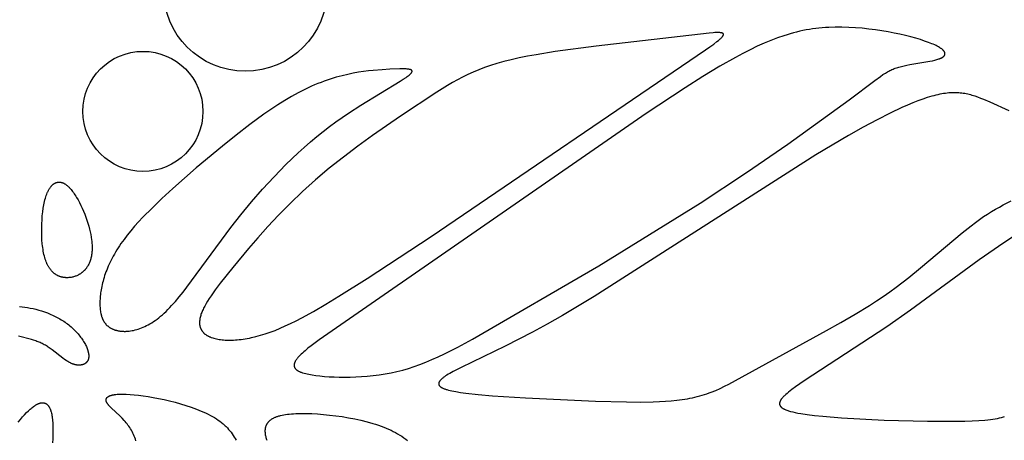
# Model space of a CAD drawing. Extents: x -184 to 433, y -190 to 231.
# Drawn here: x 9 to 47, y -103 to -86 of the extents above; entities that cross this region are included whole.
import ezdxf

# ---------------------------------------------------------------- set-up
doc = ezdxf.new("R2010")
doc.units = 0
doc.header["$MEASUREMENT"] = 0
doc.layers.add('DV1_LAYER_1', color=18, linetype='CONTINUOUS')

msp = doc.modelspace()

# ---------------------------------------------------------------- linework, layer by layer
at = {"layer": 'DV1_LAYER_1', "color": 5, "linetype": 'Continuous'}
for points in [[(16.114, -98.634), (16.158, -98.649), (16.204, -98.662), (16.251, -98.675), (16.301, -98.686), (16.353, -98.697), (16.407, -98.706), (16.463, -98.714), (16.52, -98.721), (16.58, -98.727), (16.641, -98.731), (16.704, -98.734), (16.769, -98.736), (16.836, -98.736), (16.904, -98.735), (16.974, -98.732), (17.046, -98.728), (17.119, -98.722), (17.195, -98.715), (17.271, -98.706), (17.35, -98.696), (17.429, -98.683), (17.511, -98.669), (17.594, -98.654), (17.678, -98.636), (17.851, -98.595), (18.029, -98.547), (18.213, -98.49), (18.402, -98.425), (18.596, -98.352), (18.795, -98.27), (18.999, -98.179), (19.208, -98.081), (19.424, -97.975), (19.644, -97.86), (20.104, -97.609), (20.588, -97.328), (21.098, -97.019), (22.203, -96.322), (24.71, -94.672), (35.458, -87.374), (35.632, -87.254), (35.783, -87.145), (35.911, -87.047), (35.966, -87.003), (36.014, -86.962), (36.036, -86.943), (36.056, -86.925), (36.074, -86.907), (36.091, -86.89), (36.106, -86.874), (36.113, -86.867), (36.119, -86.859), (36.125, -86.852), (36.131, -86.845), (36.136, -86.838), (36.141, -86.831), (36.145, -86.824), (36.149, -86.818), (36.151, -86.815), (36.153, -86.812), (36.155, -86.809), (36.156, -86.806), (36.157, -86.803), (36.159, -86.8), (36.16, -86.797), (36.161, -86.794), (36.162, -86.791), (36.163, -86.789), (36.164, -86.786), (36.165, -86.783), (36.165, -86.781), (36.166, -86.778), (36.166, -86.776), (36.166, -86.773), (36.167, -86.771), (36.167, -86.768), (36.167, -86.766), (36.167, -86.764), (36.166, -86.761), (36.166, -86.759), (36.166, -86.757), (36.165, -86.755), (36.165, -86.753), (36.164, -86.751), (36.163, -86.749), (36.162, -86.747), (36.161, -86.745), (36.16, -86.743), (36.159, -86.741), (36.157, -86.739), (36.156, -86.737), (36.154, -86.736), (36.153, -86.734), (36.151, -86.732), (36.149, -86.731), (36.147, -86.729), (36.145, -86.727), (36.143, -86.726), (36.141, -86.724), (36.139, -86.723), (36.136, -86.722), (36.134, -86.72), (36.131, -86.719), (36.128, -86.718), (36.125, -86.716), (36.122, -86.715), (36.119, -86.714), (36.116, -86.713), (36.113, -86.712), (36.11, -86.711), (36.103, -86.709), (36.095, -86.707), (36.088, -86.705), (36.079, -86.703), (36.071, -86.702), (36.062, -86.7), (36.052, -86.699), (36.043, -86.698), (36.022, -86.696), (36, -86.695), (35.976, -86.694), (35.95, -86.694), (35.895, -86.695), (35.833, -86.697), (35.765, -86.702), (35.61, -86.715), (31.176, -87.228), (29.578, -87.44), (28.833, -87.559), (28.484, -87.622), (28.155, -87.688), (27.848, -87.756), (27.561, -87.827), (27.292, -87.902), (27.04, -87.98), (26.801, -88.061), (26.575, -88.148), (26.358, -88.238), (26.149, -88.334), (25.946, -88.434), (25.746, -88.54), (25.548, -88.653), (25.348, -88.771), (24.94, -89.027), (23.511, -89.969), (22.413, -90.729), (21.846, -91.139), (21.28, -91.567), (20.724, -92.008), (20.185, -92.46), (19.674, -92.92), (19.19, -93.382), (18.736, -93.841), (18.313, -94.291), (17.92, -94.727), (17.56, -95.143), (16.938, -95.892), (16.452, -96.505), (16.257, -96.765), (16.091, -96.998), (16.019, -97.106), (15.954, -97.209), (15.895, -97.307), (15.843, -97.4), (15.82, -97.445), (15.798, -97.489), (15.777, -97.532), (15.758, -97.574), (15.74, -97.616), (15.724, -97.657), (15.709, -97.697), (15.696, -97.736), (15.684, -97.775), (15.674, -97.814), (15.664, -97.851), (15.657, -97.889), (15.653, -97.907), (15.65, -97.925), (15.648, -97.943), (15.645, -97.961), (15.644, -97.979), (15.642, -97.996), (15.641, -98.013), (15.64, -98.031), (15.64, -98.048), (15.64, -98.065), (15.641, -98.081), (15.641, -98.098), (15.643, -98.114), (15.644, -98.13), (15.646, -98.146), (15.649, -98.162), (15.652, -98.178), (15.655, -98.193), (15.659, -98.209), (15.663, -98.224), (15.668, -98.239), (15.673, -98.253), (15.678, -98.268), (15.684, -98.282), (15.69, -98.296), (15.697, -98.31), (15.704, -98.324), (15.711, -98.338), (15.72, -98.351), (15.728, -98.364), (15.737, -98.377), (15.746, -98.39), (15.756, -98.403), (15.766, -98.415), (15.777, -98.427), (15.788, -98.439), (15.8, -98.451), (15.812, -98.463), (15.825, -98.474), (15.838, -98.485), (15.851, -98.496), (15.865, -98.507), (15.88, -98.518), (15.895, -98.528), (15.911, -98.538), (15.927, -98.548), (15.943, -98.557), (15.96, -98.567), (15.978, -98.576), (15.995, -98.585), (16.014, -98.594), (16.033, -98.602), (16.053, -98.611), (16.073, -98.619), (16.093, -98.627)], [(20.05, -100.098), (20.198, -100.12), (20.358, -100.139), (20.531, -100.155), (20.714, -100.168), (20.907, -100.178), (21.109, -100.184), (21.319, -100.185), (21.535, -100.183), (21.757, -100.175), (21.983, -100.162), (22.212, -100.144), (22.444, -100.121), (22.676, -100.091), (22.909, -100.055), (23.141, -100.012), (23.371, -99.963), (23.598, -99.906), (23.823, -99.842), (24.049, -99.769), (24.276, -99.689), (24.506, -99.599), (24.741, -99.5), (24.982, -99.392), (25.231, -99.274), (25.76, -99.006), (26.339, -98.693), (31.282, -95.821), (35.252, -93.37), (37.073, -92.172), (38.685, -91.066), (41.094, -89.324), (42.092, -88.569), (42.315, -88.407), (42.414, -88.34), (42.507, -88.281), (42.552, -88.254), (42.596, -88.228), (42.639, -88.205), (42.682, -88.182), (42.725, -88.161), (42.767, -88.142), (42.81, -88.123), (42.854, -88.106), (42.898, -88.089), (42.943, -88.074), (42.99, -88.059), (43.037, -88.045), (43.137, -88.018), (43.242, -87.994), (43.352, -87.971), (43.464, -87.949), (44.251, -87.816), (44.35, -87.796), (44.443, -87.774), (44.487, -87.763), (44.529, -87.751), (44.568, -87.739), (44.606, -87.727), (44.624, -87.72), (44.641, -87.714), (44.657, -87.707), (44.673, -87.7), (44.688, -87.693), (44.703, -87.686), (44.717, -87.679), (44.73, -87.671), (44.743, -87.664), (44.749, -87.66), (44.754, -87.656), (44.76, -87.652), (44.765, -87.648), (44.771, -87.644), (44.776, -87.64), (44.781, -87.636), (44.786, -87.632), (44.79, -87.628), (44.795, -87.624), (44.799, -87.62), (44.803, -87.616), (44.807, -87.612), (44.81, -87.607), (44.814, -87.603), (44.817, -87.599), (44.82, -87.594), (44.823, -87.59), (44.826, -87.585), (44.828, -87.581), (44.83, -87.579), (44.831, -87.577), (44.832, -87.574), (44.833, -87.572), (44.834, -87.57), (44.835, -87.567), (44.836, -87.565), (44.837, -87.563), (44.838, -87.561), (44.838, -87.558), (44.839, -87.556), (44.84, -87.554), (44.84, -87.551), (44.841, -87.549), (44.841, -87.547), (44.842, -87.544), (44.842, -87.542), (44.843, -87.54), (44.843, -87.537), (44.843, -87.535), (44.844, -87.533), (44.844, -87.53), (44.844, -87.528), (44.844, -87.525), (44.844, -87.523), (44.844, -87.52), (44.844, -87.518), (44.844, -87.516), (44.844, -87.513), (44.844, -87.511), (44.843, -87.508), (44.843, -87.506), (44.843, -87.503), (44.842, -87.501), (44.842, -87.498), (44.841, -87.496), (44.841, -87.493), (44.84, -87.491), (44.839, -87.488), (44.839, -87.486), (44.838, -87.483), (44.837, -87.481), (44.835, -87.476), (44.833, -87.471), (44.831, -87.465), (44.829, -87.46), (44.826, -87.455), (44.823, -87.45), (44.82, -87.445), (44.817, -87.439), (44.814, -87.434), (44.81, -87.429), (44.806, -87.423), (44.802, -87.418), (44.798, -87.413), (44.793, -87.407), (44.789, -87.402), (44.784, -87.396), (44.779, -87.391), (44.773, -87.385), (44.768, -87.38), (44.756, -87.369), (44.743, -87.357), (44.73, -87.346), (44.715, -87.335), (44.7, -87.323), (44.683, -87.312), (44.666, -87.3), (44.648, -87.288), (44.629, -87.276), (44.588, -87.252), (44.544, -87.228), (44.495, -87.203), (44.443, -87.179), (44.387, -87.153), (44.327, -87.128), (44.263, -87.102), (44.195, -87.076), (44.046, -87.024), (43.881, -86.97), (43.701, -86.917), (43.506, -86.864), (43.299, -86.811), (43.08, -86.761), (42.851, -86.712), (42.613, -86.667), (42.368, -86.625), (42.116, -86.587), (41.859, -86.554), (41.599, -86.526), (41.336, -86.504), (41.072, -86.489), (40.809, -86.481), (40.547, -86.481), (40.287, -86.49), (40.159, -86.497), (40.032, -86.507), (39.906, -86.52), (39.78, -86.534), (39.655, -86.551), (39.53, -86.57), (39.405, -86.592), (39.281, -86.616), (39.156, -86.643), (39.032, -86.673), (38.907, -86.704), (38.782, -86.739), (38.657, -86.776), (38.531, -86.816), (38.277, -86.903), (38.019, -87.001), (37.756, -87.11), (37.487, -87.231), (37.212, -87.363), (36.929, -87.507), (36.637, -87.663), (36.023, -88.012), (35.363, -88.41), (34.66, -88.854), (33.136, -89.862), (20.323, -98.73), (20.018, -98.955), (19.887, -99.056), (19.772, -99.151), (19.719, -99.196), (19.67, -99.24), (19.625, -99.282), (19.583, -99.323), (19.544, -99.363), (19.509, -99.401), (19.492, -99.42), (19.477, -99.439), (19.462, -99.457), (19.448, -99.475), (19.435, -99.493), (19.423, -99.51), (19.412, -99.527), (19.402, -99.544), (19.392, -99.56), (19.383, -99.577), (19.379, -99.585), (19.376, -99.593), (19.372, -99.601), (19.369, -99.608), (19.365, -99.616), (19.362, -99.624), (19.36, -99.632), (19.357, -99.639), (19.355, -99.647), (19.353, -99.654), (19.351, -99.661), (19.349, -99.669), (19.348, -99.676), (19.346, -99.683), (19.345, -99.69), (19.345, -99.697), (19.344, -99.704), (19.344, -99.711), (19.344, -99.718), (19.344, -99.725), (19.344, -99.732), (19.344, -99.738), (19.345, -99.745), (19.346, -99.752), (19.347, -99.758), (19.348, -99.765), (19.35, -99.771), (19.352, -99.777), (19.354, -99.784), (19.356, -99.79), (19.358, -99.796), (19.361, -99.802), (19.364, -99.808), (19.367, -99.814), (19.37, -99.82), (19.374, -99.826), (19.377, -99.832), (19.381, -99.837), (19.385, -99.843), (19.39, -99.849), (19.394, -99.854), (19.399, -99.86), (19.404, -99.865), (19.409, -99.871), (19.415, -99.876), (19.42, -99.881), (19.426, -99.887), (19.432, -99.892), (19.439, -99.897), (19.445, -99.902), (19.452, -99.907), (19.459, -99.912), (19.466, -99.917), (19.474, -99.922), (19.489, -99.932), (19.505, -99.941), (19.522, -99.95), (19.541, -99.959), (19.559, -99.968), (19.579, -99.977), (19.6, -99.986), (19.621, -99.994), (19.644, -100.002), (19.667, -100.01), (19.691, -100.018), (19.742, -100.033), (19.797, -100.047), (19.855, -100.061), (19.916, -100.074), (19.981, -100.086)], [(12.338, -98.339), (12.359, -98.345), (12.381, -98.351), (12.402, -98.357), (12.425, -98.362), (12.447, -98.366), (12.47, -98.371), (12.493, -98.375), (12.517, -98.378), (12.541, -98.381), (12.565, -98.384), (12.59, -98.386), (12.615, -98.388), (12.64, -98.39), (12.666, -98.39), (12.691, -98.391), (12.718, -98.391), (12.744, -98.391), (12.771, -98.39), (12.798, -98.388), (12.826, -98.386), (12.882, -98.381), (12.939, -98.373), (12.997, -98.364), (13.056, -98.352), (13.117, -98.337), (13.178, -98.321), (13.24, -98.302), (13.303, -98.28), (13.367, -98.256), (13.432, -98.229), (13.497, -98.199), (13.563, -98.167), (13.63, -98.132), (13.698, -98.094), (13.766, -98.052), (13.835, -98.008), (13.904, -97.961), (13.974, -97.91), (14.044, -97.857), (14.115, -97.8), (14.186, -97.739), (14.257, -97.675), (14.329, -97.608), (14.401, -97.537), (14.473, -97.463), (14.546, -97.385), (14.692, -97.221), (14.841, -97.045), (14.992, -96.859), (15.145, -96.662), (16.865, -94.33), (17.262, -93.826), (17.679, -93.323), (18.112, -92.825), (18.562, -92.337), (19.025, -91.863), (19.5, -91.407), (19.742, -91.187), (19.986, -90.973), (20.232, -90.766), (20.481, -90.566), (20.73, -90.374), (20.98, -90.19), (21.476, -89.845), (21.955, -89.531), (23.494, -88.601), (23.621, -88.522), (23.728, -88.451), (23.773, -88.418), (23.814, -88.388), (23.85, -88.359), (23.866, -88.346), (23.881, -88.333), (23.894, -88.32), (23.907, -88.308), (23.918, -88.297), (23.923, -88.291), (23.928, -88.285), (23.932, -88.28), (23.937, -88.275), (23.941, -88.269), (23.944, -88.264), (23.948, -88.259), (23.951, -88.254), (23.954, -88.249), (23.955, -88.247), (23.956, -88.245), (23.958, -88.242), (23.959, -88.24), (23.96, -88.238), (23.961, -88.236), (23.962, -88.233), (23.963, -88.231), (23.963, -88.229), (23.964, -88.227), (23.965, -88.225), (23.965, -88.223), (23.966, -88.221), (23.966, -88.219), (23.966, -88.217), (23.967, -88.215), (23.967, -88.213), (23.967, -88.211), (23.967, -88.209), (23.967, -88.207), (23.967, -88.205), (23.967, -88.203), (23.967, -88.201), (23.967, -88.2), (23.966, -88.198), (23.966, -88.196), (23.965, -88.194), (23.965, -88.193), (23.964, -88.191), (23.964, -88.189), (23.963, -88.188), (23.962, -88.186), (23.961, -88.184), (23.96, -88.183), (23.96, -88.181), (23.958, -88.18), (23.957, -88.178), (23.956, -88.177), (23.955, -88.175), (23.954, -88.174), (23.952, -88.172), (23.951, -88.171), (23.949, -88.169), (23.948, -88.168), (23.946, -88.167), (23.945, -88.165), (23.943, -88.164), (23.941, -88.163), (23.939, -88.162), (23.937, -88.16), (23.935, -88.159), (23.933, -88.158), (23.931, -88.157), (23.929, -88.155), (23.927, -88.154), (23.925, -88.153), (23.92, -88.151), (23.915, -88.149), (23.91, -88.147), (23.904, -88.145), (23.898, -88.143), (23.892, -88.141), (23.886, -88.139), (23.88, -88.138), (23.873, -88.136), (23.859, -88.133), (23.844, -88.13), (23.828, -88.128), (23.812, -88.125), (23.794, -88.123), (23.776, -88.122), (23.736, -88.119), (23.693, -88.117), (23.598, -88.115), (23.49, -88.116), (23.1, -88.131), (22.791, -88.147), (22.446, -88.174), (22.261, -88.193), (22.068, -88.218), (21.868, -88.248), (21.66, -88.284), (21.445, -88.329), (21.223, -88.381), (20.995, -88.443), (20.76, -88.515), (20.52, -88.597), (20.398, -88.643), (20.274, -88.691), (20.149, -88.743), (20.023, -88.798), (19.896, -88.856), (19.767, -88.918), (19.507, -89.052), (19.242, -89.198), (18.975, -89.357), (18.704, -89.526), (18.432, -89.705), (18.159, -89.893), (17.612, -90.289), (17.068, -90.706), (16.533, -91.135), (15.512, -91.993), (14.587, -92.803), (14.167, -93.189), (13.777, -93.562), (13.42, -93.925), (13.254, -94.102), (13.097, -94.277), (12.949, -94.45), (12.81, -94.621), (12.68, -94.79), (12.56, -94.957), (12.503, -95.04), (12.449, -95.122), (12.398, -95.204), (12.348, -95.285), (12.301, -95.366), (12.256, -95.446), (12.214, -95.526), (12.173, -95.605), (12.135, -95.683), (12.099, -95.761), (12.064, -95.838), (12.032, -95.914), (12.002, -95.99), (11.973, -96.064), (11.946, -96.138), (11.922, -96.211), (11.899, -96.284), (11.877, -96.355), (11.858, -96.425), (11.84, -96.495), (11.823, -96.563), (11.808, -96.631), (11.795, -96.697), (11.783, -96.763), (11.773, -96.827), (11.764, -96.89), (11.756, -96.952), (11.75, -97.013), (11.744, -97.073), (11.74, -97.131), (11.738, -97.189), (11.736, -97.245), (11.735, -97.299), (11.736, -97.353), (11.737, -97.405), (11.74, -97.456), (11.744, -97.505), (11.749, -97.553), (11.755, -97.6), (11.763, -97.646), (11.771, -97.69), (11.781, -97.733), (11.786, -97.754), (11.792, -97.774), (11.798, -97.795), (11.804, -97.815), (11.811, -97.834), (11.818, -97.854), (11.825, -97.873), (11.833, -97.891), (11.841, -97.909), (11.849, -97.927), (11.858, -97.945), (11.866, -97.962), (11.876, -97.979), (11.885, -97.996), (11.895, -98.012), (11.905, -98.028), (11.916, -98.044), (11.927, -98.059), (11.938, -98.074), (11.95, -98.089), (11.962, -98.103), (11.974, -98.117), (11.987, -98.131), (12, -98.144), (12.013, -98.157), (12.027, -98.17), (12.041, -98.182), (12.056, -98.194), (12.071, -98.206), (12.086, -98.217), (12.101, -98.228), (12.117, -98.238), (12.134, -98.249), (12.15, -98.259), (12.167, -98.268), (12.185, -98.277), (12.203, -98.286), (12.221, -98.295), (12.24, -98.303), (12.259, -98.311), (12.278, -98.318), (12.298, -98.326), (12.318, -98.333)], [(10.447, -92.679), (10.462, -92.692), (10.478, -92.706), (10.494, -92.721), (10.51, -92.736), (10.526, -92.751), (10.542, -92.768), (10.573, -92.802), (10.604, -92.838), (10.636, -92.877), (10.667, -92.917), (10.698, -92.959), (10.729, -93.003), (10.759, -93.049), (10.789, -93.096), (10.819, -93.145), (10.878, -93.246), (10.935, -93.352), (10.99, -93.462), (11.043, -93.575), (11.093, -93.69), (11.141, -93.807), (11.185, -93.924), (11.227, -94.042), (11.265, -94.158), (11.299, -94.273), (11.329, -94.386), (11.355, -94.496), (11.377, -94.603), (11.396, -94.708), (11.41, -94.81), (11.416, -94.86), (11.42, -94.91), (11.424, -94.958), (11.427, -95.006), (11.428, -95.053), (11.429, -95.1), (11.429, -95.145), (11.428, -95.19), (11.426, -95.234), (11.423, -95.277), (11.419, -95.32), (11.414, -95.362), (11.408, -95.402), (11.401, -95.443), (11.393, -95.482), (11.384, -95.52), (11.374, -95.558), (11.363, -95.595), (11.352, -95.63), (11.339, -95.665), (11.326, -95.699), (11.311, -95.733), (11.296, -95.765), (11.279, -95.796), (11.262, -95.827), (11.244, -95.857), (11.235, -95.871), (11.225, -95.885), (11.216, -95.899), (11.206, -95.913), (11.195, -95.926), (11.185, -95.94), (11.175, -95.953), (11.164, -95.966), (11.153, -95.978), (11.142, -95.991), (11.13, -96.003), (11.119, -96.015), (11.107, -96.026), (11.096, -96.038), (11.084, -96.049), (11.071, -96.06), (11.059, -96.07), (11.047, -96.081), (11.034, -96.091), (11.021, -96.101), (11.008, -96.111), (10.995, -96.12), (10.982, -96.129), (10.969, -96.138), (10.955, -96.147), (10.941, -96.155), (10.928, -96.164), (10.914, -96.172), (10.9, -96.179), (10.886, -96.187), (10.857, -96.201), (10.828, -96.214), (10.798, -96.226), (10.768, -96.237), (10.738, -96.248), (10.707, -96.257), (10.676, -96.265), (10.644, -96.272), (10.613, -96.278), (10.581, -96.282), (10.549, -96.286), (10.516, -96.289), (10.483, -96.291), (10.451, -96.291), (10.434, -96.291), (10.418, -96.291), (10.401, -96.29), (10.384, -96.289), (10.368, -96.288), (10.351, -96.286), (10.335, -96.284), (10.318, -96.282), (10.302, -96.279), (10.285, -96.276), (10.269, -96.273), (10.252, -96.27), (10.236, -96.266), (10.219, -96.261), (10.203, -96.257), (10.186, -96.251), (10.17, -96.246), (10.154, -96.24), (10.138, -96.234), (10.122, -96.227), (10.105, -96.22), (10.09, -96.213), (10.074, -96.205), (10.058, -96.197), (10.042, -96.188), (10.027, -96.179), (10.011, -96.169), (9.996, -96.159), (9.98, -96.148), (9.965, -96.137), (9.95, -96.126), (9.935, -96.114), (9.921, -96.102), (9.906, -96.089), (9.891, -96.075), (9.877, -96.062), (9.863, -96.047), (9.849, -96.032), (9.835, -96.017), (9.821, -96.001), (9.808, -95.984), (9.795, -95.968), (9.782, -95.95), (9.769, -95.932), (9.756, -95.913), (9.744, -95.894), (9.731, -95.874), (9.719, -95.854), (9.707, -95.833), (9.696, -95.812), (9.684, -95.79), (9.673, -95.767), (9.662, -95.744), (9.652, -95.72), (9.641, -95.695), (9.631, -95.67), (9.612, -95.618), (9.593, -95.563), (9.576, -95.506), (9.56, -95.446), (9.545, -95.384), (9.531, -95.319), (9.519, -95.252), (9.507, -95.183), (9.497, -95.112), (9.488, -95.04), (9.48, -94.966), (9.467, -94.814), (9.459, -94.659), (9.455, -94.501), (9.455, -94.342), (9.459, -94.182), (9.468, -94.024), (9.48, -93.869), (9.497, -93.718), (9.517, -93.573), (9.529, -93.502), (9.541, -93.434), (9.555, -93.367), (9.569, -93.303), (9.584, -93.241), (9.6, -93.182), (9.618, -93.125), (9.636, -93.071), (9.654, -93.02), (9.674, -92.971), (9.684, -92.948), (9.694, -92.925), (9.705, -92.903), (9.716, -92.882), (9.727, -92.861), (9.738, -92.841), (9.749, -92.822), (9.76, -92.803), (9.772, -92.785), (9.784, -92.768), (9.795, -92.751), (9.808, -92.735), (9.82, -92.72), (9.832, -92.705), (9.845, -92.691), (9.857, -92.678), (9.87, -92.665), (9.883, -92.653), (9.896, -92.642), (9.91, -92.631), (9.916, -92.626), (9.923, -92.621), (9.93, -92.616), (9.936, -92.612), (9.943, -92.607), (9.95, -92.603), (9.957, -92.599), (9.964, -92.595), (9.971, -92.591), (9.978, -92.587), (9.985, -92.584), (9.992, -92.581), (9.999, -92.577), (10.006, -92.574), (10.013, -92.572), (10.02, -92.569), (10.027, -92.566), (10.034, -92.564), (10.041, -92.562), (10.049, -92.56), (10.056, -92.558), (10.063, -92.556), (10.07, -92.555), (10.078, -92.554), (10.085, -92.552), (10.092, -92.551), (10.1, -92.551), (10.107, -92.55), (10.114, -92.549), (10.122, -92.549), (10.129, -92.549), (10.137, -92.549), (10.144, -92.549), (10.152, -92.549), (10.159, -92.549), (10.167, -92.55), (10.174, -92.551), (10.182, -92.552), (10.19, -92.553), (10.197, -92.554), (10.205, -92.556), (10.212, -92.557), (10.22, -92.559), (10.228, -92.561), (10.235, -92.563), (10.243, -92.565), (10.251, -92.567), (10.259, -92.57), (10.266, -92.573), (10.274, -92.575), (10.29, -92.582), (10.305, -92.588), (10.321, -92.596), (10.336, -92.604), (10.352, -92.613), (10.368, -92.622), (10.384, -92.632), (10.399, -92.643), (10.415, -92.654), (10.431, -92.666)]]:
    msp.add_lwpolyline(points, close=True, dxfattribs=at)
for points in [[(47.359, -89.758), (46.608, -89.418), (46.37, -89.316), (46.253, -89.269), (46.137, -89.225), (46.022, -89.186), (45.965, -89.168), (45.908, -89.151), (45.851, -89.135), (45.793, -89.12), (45.736, -89.107), (45.678, -89.095), (45.619, -89.084), (45.561, -89.075), (45.501, -89.067), (45.441, -89.061), (45.38, -89.056), (45.319, -89.052), (45.256, -89.05), (45.193, -89.05), (45.128, -89.051), (45.063, -89.055), (44.996, -89.059), (44.927, -89.066), (44.858, -89.074), (44.786, -89.085), (44.714, -89.097), (44.639, -89.111), (44.563, -89.127), (44.485, -89.145), (44.405, -89.166), (44.323, -89.188), (44.152, -89.239), (43.972, -89.299), (43.783, -89.368), (43.584, -89.447), (43.375, -89.534), (43.156, -89.631), (42.69, -89.851), (42.186, -90.106), (41.643, -90.397), (41.063, -90.723), (39.79, -91.476), (31.102, -97.027), (29.854, -97.771), (29.261, -98.109), (28.688, -98.421), (27.611, -98.971), (25.885, -99.803), (25.577, -99.963), (25.446, -100.036), (25.386, -100.072), (25.331, -100.106), (25.279, -100.139), (25.232, -100.172), (25.189, -100.203), (25.17, -100.219), (25.151, -100.234), (25.134, -100.249), (25.117, -100.264), (25.102, -100.278), (25.088, -100.292), (25.081, -100.3), (25.075, -100.307), (25.069, -100.314), (25.063, -100.321), (25.057, -100.327), (25.052, -100.334), (25.047, -100.341), (25.042, -100.348), (25.038, -100.354), (25.034, -100.361), (25.03, -100.368), (25.027, -100.374), (25.024, -100.381), (25.022, -100.384), (25.021, -100.387), (25.019, -100.39), (25.018, -100.393), (25.017, -100.397), (25.016, -100.4), (25.015, -100.403), (25.014, -100.406), (25.013, -100.409), (25.012, -100.412), (25.011, -100.415), (25.011, -100.419), (25.01, -100.422), (25.01, -100.425), (25.009, -100.428), (25.009, -100.431), (25.008, -100.434), (25.008, -100.437), (25.008, -100.44), (25.008, -100.443), (25.008, -100.446), (25.008, -100.449), (25.008, -100.452), (25.009, -100.455), (25.009, -100.458), (25.009, -100.461), (25.01, -100.464), (25.01, -100.467), (25.011, -100.469), (25.012, -100.472), (25.012, -100.475), (25.013, -100.478), (25.014, -100.481), (25.015, -100.484), (25.016, -100.487), (25.017, -100.489), (25.019, -100.492), (25.02, -100.495), (25.021, -100.498), (25.023, -100.501), (25.024, -100.503), (25.026, -100.506), (25.028, -100.509), (25.03, -100.512), (25.031, -100.514), (25.033, -100.517), (25.035, -100.52), (25.037, -100.523), (25.04, -100.525), (25.042, -100.528), (25.044, -100.531), (25.047, -100.533), (25.049, -100.536), (25.052, -100.539), (25.057, -100.544), (25.063, -100.549), (25.069, -100.554), (25.075, -100.559), (25.082, -100.565), (25.089, -100.57), (25.096, -100.575), (25.104, -100.58), (25.112, -100.585), (25.12, -100.59), (25.129, -100.595), (25.138, -100.599), (25.157, -100.609), (25.177, -100.618), (25.198, -100.628), (25.221, -100.637), (25.246, -100.646), (25.271, -100.655), (25.298, -100.664), (25.326, -100.673), (25.387, -100.69), (25.453, -100.706), (25.525, -100.722), (25.603, -100.738), (25.686, -100.753), (25.869, -100.783), (26.077, -100.811), (26.56, -100.864), (27.121, -100.913), (28.409, -100.997), (31.156, -101.119), (32.364, -101.154), (32.908, -101.159), (33.416, -101.153), (33.658, -101.144), (33.891, -101.131), (34.117, -101.113), (34.335, -101.091), (34.547, -101.064), (34.751, -101.031), (34.851, -101.012), (34.949, -100.992), (35.046, -100.97), (35.141, -100.947), (35.235, -100.922), (35.328, -100.895), (35.419, -100.867), (35.509, -100.837), (35.599, -100.805), (35.687, -100.772), (35.863, -100.702), (36.036, -100.626), (36.209, -100.544), (36.382, -100.457), (40.207, -98.353), (40.769, -98.041), (41.331, -97.715), (41.885, -97.376), (42.157, -97.201), (42.422, -97.023), (42.682, -96.842), (42.936, -96.658), (43.424, -96.285), (43.888, -95.911), (45.514, -94.537), (45.866, -94.256), (46.034, -94.129), (46.198, -94.011), (46.358, -93.901), (46.515, -93.798), (46.67, -93.701), (46.823, -93.61), (46.975, -93.523), (47.127, -93.441), (47.433, -93.285)], [(48.131, -94.283), (47.151, -94.932), (46.186, -95.596), (43.498, -97.563), (42.57, -98.216), (39.329, -100.331), (38.991, -100.565), (38.845, -100.673), (38.715, -100.773), (38.656, -100.821), (38.603, -100.868), (38.554, -100.912), (38.532, -100.934), (38.51, -100.956), (38.491, -100.977), (38.472, -100.998), (38.455, -101.018), (38.439, -101.038), (38.432, -101.048), (38.425, -101.058), (38.418, -101.068), (38.412, -101.078), (38.406, -101.087), (38.4, -101.097), (38.395, -101.106), (38.39, -101.115), (38.386, -101.125), (38.382, -101.134), (38.378, -101.143), (38.375, -101.152), (38.373, -101.156), (38.372, -101.161), (38.37, -101.165), (38.369, -101.17), (38.368, -101.174), (38.367, -101.178), (38.366, -101.183), (38.365, -101.187), (38.364, -101.191), (38.364, -101.196), (38.363, -101.2), (38.363, -101.204), (38.362, -101.209), (38.362, -101.213), (38.362, -101.217), (38.362, -101.221), (38.362, -101.225), (38.362, -101.23), (38.362, -101.234), (38.363, -101.238), (38.363, -101.242), (38.364, -101.246), (38.365, -101.25), (38.365, -101.254), (38.366, -101.258), (38.367, -101.262), (38.368, -101.266), (38.369, -101.27), (38.371, -101.274), (38.372, -101.278), (38.374, -101.282), (38.375, -101.286), (38.377, -101.29), (38.379, -101.294), (38.381, -101.297), (38.383, -101.301), (38.385, -101.305), (38.387, -101.309), (38.39, -101.313), (38.392, -101.316), (38.395, -101.32), (38.397, -101.324), (38.4, -101.328), (38.403, -101.331), (38.406, -101.335), (38.409, -101.339), (38.413, -101.342), (38.416, -101.346), (38.419, -101.35), (38.423, -101.353), (38.431, -101.36), (38.439, -101.367), (38.447, -101.374), (38.456, -101.381), (38.465, -101.388), (38.475, -101.395), (38.486, -101.402), (38.496, -101.409), (38.508, -101.415), (38.519, -101.422), (38.531, -101.428), (38.544, -101.435), (38.557, -101.441), (38.585, -101.454), (38.615, -101.466), (38.647, -101.478), (38.681, -101.49), (38.717, -101.502), (38.755, -101.514), (38.795, -101.525), (38.881, -101.547), (38.976, -101.569), (39.08, -101.589), (39.193, -101.609), (39.446, -101.648), (39.736, -101.683), (40.06, -101.717), (40.791, -101.776), (42.459, -101.864), (44.164, -101.909), (44.941, -101.914), (45.62, -101.906), (45.913, -101.897), (46.175, -101.885), (46.41, -101.868), (46.518, -101.857), (46.621, -101.845), (46.718, -101.832), (46.81, -101.816), (46.897, -101.8), (46.981, -101.781), (47.06, -101.76), (47.099, -101.749), (47.136, -101.738), (47.173, -101.726)], [(8.588, -97.423), (8.688, -97.431), (8.791, -97.443), (8.897, -97.459), (9.005, -97.478), (9.115, -97.502), (9.227, -97.528), (9.339, -97.559), (9.452, -97.593), (9.565, -97.631), (9.678, -97.673), (9.79, -97.718), (9.9, -97.767), (10.009, -97.819), (10.063, -97.847), (10.116, -97.875), (10.169, -97.905), (10.221, -97.935), (10.272, -97.966), (10.322, -97.999), (10.371, -98.032), (10.42, -98.066), (10.467, -98.1), (10.514, -98.136), (10.559, -98.173), (10.604, -98.21), (10.647, -98.249), (10.689, -98.288), (10.73, -98.327), (10.77, -98.367), (10.808, -98.408), (10.845, -98.449), (10.881, -98.49), (10.916, -98.532), (10.949, -98.574), (10.981, -98.616), (11.012, -98.658), (11.041, -98.7), (11.069, -98.742), (11.095, -98.784), (11.12, -98.826), (11.143, -98.867), (11.165, -98.908), (11.185, -98.949), (11.204, -98.989), (11.221, -99.029), (11.237, -99.068), (11.25, -99.106), (11.263, -99.144), (11.268, -99.163), (11.273, -99.181), (11.278, -99.199), (11.282, -99.217), (11.286, -99.235), (11.289, -99.252), (11.292, -99.269), (11.294, -99.286), (11.296, -99.302), (11.298, -99.319), (11.299, -99.335), (11.299, -99.35), (11.299, -99.366), (11.299, -99.381), (11.298, -99.396), (11.297, -99.41), (11.295, -99.424), (11.293, -99.438), (11.292, -99.445), (11.29, -99.452), (11.289, -99.458), (11.287, -99.465), (11.286, -99.471), (11.284, -99.478), (11.282, -99.484), (11.28, -99.49), (11.278, -99.496), (11.276, -99.502), (11.273, -99.508), (11.271, -99.514), (11.269, -99.52), (11.266, -99.526), (11.263, -99.531), (11.26, -99.537), (11.258, -99.542), (11.255, -99.548), (11.252, -99.553), (11.248, -99.558), (11.245, -99.563), (11.242, -99.568), (11.238, -99.573), (11.235, -99.578), (11.231, -99.583), (11.227, -99.588), (11.224, -99.592), (11.22, -99.597), (11.216, -99.601), (11.212, -99.606), (11.208, -99.61), (11.203, -99.614), (11.199, -99.618), (11.195, -99.623), (11.19, -99.626), (11.186, -99.63), (11.181, -99.634), (11.176, -99.638), (11.172, -99.642), (11.167, -99.645), (11.162, -99.648), (11.157, -99.652), (11.152, -99.655), (11.147, -99.658), (11.141, -99.661), (11.136, -99.664), (11.131, -99.667), (11.125, -99.67), (11.114, -99.676), (11.103, -99.681), (11.092, -99.686), (11.08, -99.69), (11.068, -99.694), (11.055, -99.698), (11.043, -99.701), (11.03, -99.704), (11.017, -99.707), (11.004, -99.709), (10.991, -99.711), (10.977, -99.713), (10.963, -99.714), (10.949, -99.715), (10.935, -99.716), (10.921, -99.716), (10.907, -99.716), (10.892, -99.715), (10.877, -99.714), (10.863, -99.713), (10.848, -99.712), (10.833, -99.71), (10.817, -99.708), (10.802, -99.705), (10.787, -99.702), (10.771, -99.699), (10.755, -99.695), (10.74, -99.691), (10.724, -99.686), (10.708, -99.682), (10.692, -99.676), (10.676, -99.671), (10.66, -99.665), (10.644, -99.659), (10.628, -99.652), (10.612, -99.645), (10.596, -99.638), (10.58, -99.63), (10.548, -99.613), (10.515, -99.596), (10.483, -99.577), (10.45, -99.556), (10.417, -99.535), (10.351, -99.49), (10.285, -99.441), (9.865, -99.116), (9.79, -99.062), (9.715, -99.01), (9.676, -98.985), (9.637, -98.961), (9.598, -98.937), (9.558, -98.915), (9.518, -98.893), (9.478, -98.872), (9.437, -98.853), (9.395, -98.834), (9.353, -98.817), (9.311, -98.8), (9.269, -98.784), (9.226, -98.769), (9.14, -98.741), (9.053, -98.716), (8.541, -98.584)], [(13.146, -102.675), (13.125, -102.612), (13.103, -102.55), (13.079, -102.489), (13.054, -102.431), (13.027, -102.374), (12.999, -102.318), (12.968, -102.263), (12.937, -102.211), (12.904, -102.159), (12.87, -102.109), (12.835, -102.061), (12.799, -102.013), (12.762, -101.967), (12.725, -101.923), (12.687, -101.879), (12.61, -101.796), (12.533, -101.717), (12.181, -101.386), (12.126, -101.33), (12.1, -101.303), (12.077, -101.278), (12.066, -101.265), (12.056, -101.252), (12.046, -101.24), (12.037, -101.228), (12.028, -101.216), (12.02, -101.204), (12.013, -101.192), (12.01, -101.186), (12.006, -101.18), (12.003, -101.175), (12, -101.169), (11.998, -101.163), (11.995, -101.158), (11.993, -101.152), (11.99, -101.146), (11.988, -101.141), (11.986, -101.135), (11.985, -101.13), (11.983, -101.125), (11.982, -101.119), (11.98, -101.114), (11.979, -101.109), (11.978, -101.103), (11.978, -101.098), (11.977, -101.093), (11.977, -101.088), (11.977, -101.083), (11.977, -101.078), (11.977, -101.073), (11.977, -101.07), (11.977, -101.068), (11.977, -101.065), (11.978, -101.063), (11.978, -101.061), (11.978, -101.058), (11.979, -101.056), (11.979, -101.053), (11.98, -101.051), (11.98, -101.049), (11.981, -101.046), (11.981, -101.044), (11.982, -101.041), (11.983, -101.039), (11.983, -101.037), (11.984, -101.034), (11.985, -101.032), (11.986, -101.03), (11.987, -101.028), (11.988, -101.025), (11.989, -101.023), (11.99, -101.021), (11.991, -101.019), (11.992, -101.016), (11.993, -101.014), (11.994, -101.012), (11.996, -101.01), (11.997, -101.008), (12, -101.003), (12.003, -100.999), (12.006, -100.995), (12.009, -100.991), (12.013, -100.987), (12.016, -100.983), (12.02, -100.979), (12.024, -100.975), (12.028, -100.971), (12.033, -100.967), (12.037, -100.963), (12.042, -100.96), (12.047, -100.956), (12.052, -100.952), (12.057, -100.949), (12.063, -100.945), (12.068, -100.942), (12.074, -100.938), (12.08, -100.935), (12.086, -100.932), (12.093, -100.928), (12.099, -100.925), (12.113, -100.919), (12.127, -100.913), (12.143, -100.907), (12.159, -100.902), (12.175, -100.897), (12.193, -100.892), (12.211, -100.887), (12.23, -100.883), (12.249, -100.878), (12.27, -100.875), (12.291, -100.871), (12.313, -100.867), (12.359, -100.861), (12.408, -100.856), (12.461, -100.853), (12.516, -100.85), (12.575, -100.848), (12.637, -100.848), (12.702, -100.849), (12.77, -100.851), (12.917, -100.859), (13.076, -100.873), (13.249, -100.892), (13.433, -100.916), (13.626, -100.946), (13.828, -100.98), (14.036, -101.02), (14.248, -101.065), (14.463, -101.115), (14.678, -101.17), (14.893, -101.229), (15.106, -101.293), (15.313, -101.362), (15.515, -101.435), (15.613, -101.473), (15.709, -101.512), (15.802, -101.553), (15.893, -101.594), (15.981, -101.637), (16.066, -101.68), (16.147, -101.725), (16.225, -101.771), (16.299, -101.817), (16.37, -101.865), (16.437, -101.914), (16.501, -101.963), (16.532, -101.989), (16.562, -102.014), (16.592, -102.04), (16.62, -102.067), (16.648, -102.093), (16.676, -102.12), (16.728, -102.174), (16.779, -102.23), (16.827, -102.287), (16.873, -102.345), (16.918, -102.405), (16.96, -102.466), (17.001, -102.529), (17.041, -102.592), (17.08, -102.658)], [(8.538, -101.946), (8.625, -101.841), (8.708, -101.745), (8.787, -101.656), (8.863, -101.575), (8.937, -101.503), (8.972, -101.47), (9.007, -101.438), (9.041, -101.409), (9.074, -101.381), (9.107, -101.355), (9.139, -101.331), (9.17, -101.309), (9.201, -101.289), (9.216, -101.28), (9.231, -101.271), (9.246, -101.262), (9.261, -101.254), (9.275, -101.247), (9.29, -101.24), (9.304, -101.233), (9.318, -101.227), (9.332, -101.221), (9.346, -101.216), (9.36, -101.211), (9.373, -101.206), (9.387, -101.202), (9.4, -101.199), (9.413, -101.195), (9.426, -101.193), (9.439, -101.191), (9.446, -101.19), (9.452, -101.189), (9.458, -101.188), (9.465, -101.188), (9.471, -101.187), (9.477, -101.187), (9.483, -101.187), (9.489, -101.187), (9.496, -101.187), (9.502, -101.187), (9.508, -101.187), (9.514, -101.188), (9.519, -101.188), (9.525, -101.189), (9.531, -101.19), (9.537, -101.191), (9.543, -101.192), (9.549, -101.193), (9.554, -101.194), (9.56, -101.196), (9.566, -101.197), (9.571, -101.199), (9.577, -101.201), (9.582, -101.203), (9.588, -101.205), (9.593, -101.207), (9.598, -101.209), (9.604, -101.212), (9.609, -101.214), (9.614, -101.217), (9.619, -101.22), (9.625, -101.223), (9.63, -101.226), (9.635, -101.229), (9.64, -101.232), (9.645, -101.236), (9.65, -101.239), (9.655, -101.243), (9.66, -101.247), (9.664, -101.251), (9.669, -101.255), (9.674, -101.26), (9.679, -101.264), (9.683, -101.269), (9.688, -101.273), (9.692, -101.278), (9.697, -101.283), (9.701, -101.288), (9.706, -101.294), (9.71, -101.299), (9.719, -101.31), (9.727, -101.322), (9.735, -101.334), (9.743, -101.347), (9.751, -101.361), (9.759, -101.375), (9.767, -101.39), (9.774, -101.405), (9.781, -101.421), (9.788, -101.437), (9.795, -101.454), (9.801, -101.472), (9.807, -101.49), (9.813, -101.509), (9.819, -101.528), (9.825, -101.548), (9.836, -101.59), (9.846, -101.635), (9.855, -101.682), (9.863, -101.731), (9.871, -101.783), (9.877, -101.838), (9.883, -101.895), (9.887, -101.955), (9.891, -102.017), (9.896, -102.15), (9.897, -102.291), (9.893, -102.44), (9.885, -102.597), (9.873, -102.759)], [(18.285, -102.67), (18.272, -102.633), (18.261, -102.597), (18.251, -102.561), (18.243, -102.526), (18.235, -102.492), (18.229, -102.459), (18.224, -102.426), (18.22, -102.393), (18.218, -102.361), (18.216, -102.329), (18.215, -102.313), (18.215, -102.297), (18.215, -102.281), (18.216, -102.265), (18.216, -102.249), (18.218, -102.233), (18.219, -102.218), (18.221, -102.202), (18.223, -102.187), (18.226, -102.171), (18.229, -102.156), (18.232, -102.141), (18.236, -102.126), (18.24, -102.111), (18.245, -102.096), (18.25, -102.081), (18.256, -102.067), (18.263, -102.052), (18.269, -102.038), (18.277, -102.024), (18.285, -102.009), (18.293, -101.996), (18.302, -101.982), (18.312, -101.968), (18.322, -101.955), (18.332, -101.942), (18.344, -101.929), (18.356, -101.916), (18.369, -101.903), (18.382, -101.891), (18.396, -101.878), (18.411, -101.866), (18.426, -101.854), (18.442, -101.843), (18.459, -101.831), (18.477, -101.82), (18.495, -101.809), (18.514, -101.798), (18.534, -101.788), (18.555, -101.777), (18.576, -101.767), (18.599, -101.758), (18.622, -101.748), (18.646, -101.739), (18.671, -101.73), (18.697, -101.721), (18.723, -101.713), (18.751, -101.705), (18.779, -101.697), (18.809, -101.689), (18.87, -101.675), (18.936, -101.662), (19.005, -101.65), (19.079, -101.64), (19.156, -101.631), (19.238, -101.623), (19.325, -101.617), (19.415, -101.612), (19.608, -101.607), (19.814, -101.608), (20.032, -101.614), (20.259, -101.626), (20.495, -101.644), (20.736, -101.667), (20.982, -101.697), (21.229, -101.732), (21.477, -101.773), (21.722, -101.82), (21.964, -101.872), (22.2, -101.93), (22.429, -101.994), (22.539, -102.028), (22.647, -102.064), (22.752, -102.101), (22.854, -102.14), (22.953, -102.18), (23.048, -102.221), (23.141, -102.264), (23.23, -102.308), (23.317, -102.354), (23.401, -102.402), (23.483, -102.451), (23.563, -102.502), (23.641, -102.555), (23.717, -102.61), (23.791, -102.666)]]:
    msp.add_lwpolyline(points, dxfattribs=at)
for centre, radius in [((17.431, -84.996), 3.211), ((13.421, -89.779), 2.351)]:
    msp.add_circle(centre, radius, dxfattribs=at)

doc.saveas('drawing.dxf')
